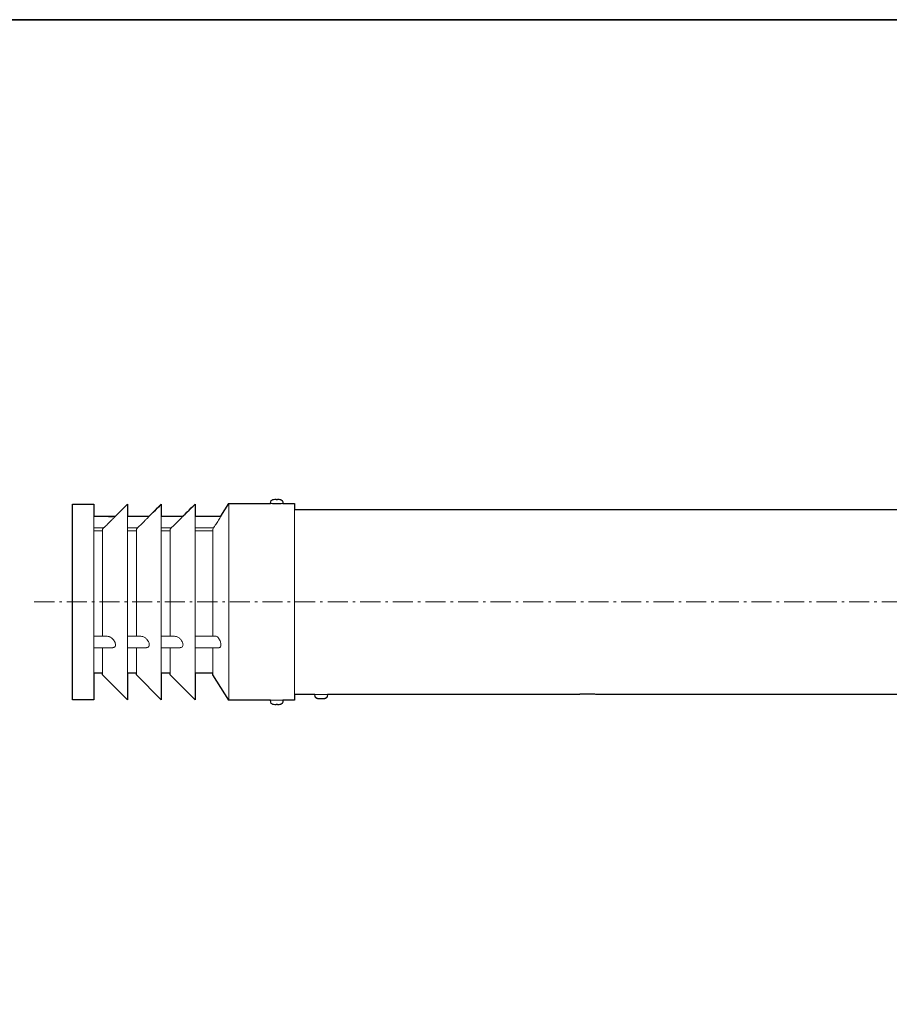
# Model space of a CAD drawing. Units: inches. Extents: x -46 to 344, y -33 to 243.
# Drawn here: x 38 to 160, y 105 to 243 of the extents above; entities that cross this region are included whole.
import ezdxf

# ---------------------------------------------------------------- set-up
doc = ezdxf.new("R2010")
doc.units = ezdxf.units.IN
doc.header["$MEASUREMENT"] = 0
doc.linetypes.add('AI-Linetype-1', pattern=[4.586111, 2.822222, -0.705556, 0.352778, -0.705556])
doc.layers.add('フォーマット', color=7, linetype='Continuous')
doc.layers.add('レイヤー 1', color=7, linetype='Continuous')

# ---------------------------------------------------------------- blocks, each defined once
blk = doc.blocks.new('block 125')
at = {"layer": 'レイヤー 1', "color": 7, "lineweight": 18}
blk.add_lwpolyline([(118.84, 148.58), (193.86, 148.58)], dxfattribs=at)
blk = doc.blocks.new('block 126')
at = {"layer": 'レイヤー 1', "color": 7, "lineweight": 18}
blk.add_lwpolyline([(80.98, 148.58), (116.36, 148.58)], dxfattribs=at)
blk = doc.blocks.new('block 127')
at = {"layer": 'レイヤー 1', "color": 7, "lineweight": 18}
blk.add_lwpolyline([(76.36, 148.58), (79.23, 148.58)], dxfattribs=at)
blk = doc.blocks.new('block 128')
at = {"layer": 'レイヤー 1', "color": 7, "lineweight": 18}
blk.add_lwpolyline([(238.87, 174.58), (76.36, 174.58)], dxfattribs=at)
blk = doc.blocks.new('block 131')
at = {"layer": 'レイヤー 1', "color": 7, "lineweight": 18}
blk.add_lwpolyline([(48.11, 175.33), (45.11, 175.33)], dxfattribs=at)
blk = doc.blocks.new('block 132')
at = {"layer": 'レイヤー 1', "color": 7, "lineweight": 18}
blk.add_lwpolyline([(45.11, 147.83), (48.11, 147.83)], dxfattribs=at)
blk = doc.blocks.new('block 133')
at = {"layer": 'レイヤー 1', "color": 7, "lineweight": 18}
blk.add_lwpolyline([(59.05, 172.03), (58.86, 171.83)], dxfattribs=at)
blk = doc.blocks.new('block 134')
at = {"layer": 'レイヤー 1', "color": 7, "lineweight": 18}
blk.add_lwpolyline([(62.36, 175.33), (60.67, 173.64)], dxfattribs=at)
blk = doc.blocks.new('block 135')
at = {"layer": 'レイヤー 1', "color": 7, "lineweight": 18}
blk.add_lwpolyline([(58.86, 151.33), (62.36, 147.83)], dxfattribs=at)
blk = doc.blocks.new('block 136')
at = {"layer": 'レイヤー 1', "color": 7, "lineweight": 18}
blk.add_lwpolyline([(59.48, 156.77), (57.61, 156.77)], dxfattribs=at)
blk = doc.blocks.new('block 137')
at = {"layer": 'レイヤー 1', "color": 7, "lineweight": 18}
blk.add_lwpolyline([(57.61, 155.15), (60.28, 155.15)], dxfattribs=at)
blk = doc.blocks.new('block 138')
at = {"layer": 'レイヤー 1', "color": 7, "lineweight": 18}
blk.add_lwpolyline([(60.67, 173.65), (57.61, 173.65)], dxfattribs=at)
blk = doc.blocks.new('block 139')
at = {"layer": 'レイヤー 1', "color": 7, "lineweight": 18}
blk.add_lwpolyline([(57.61, 172.02), (59.05, 172.02)], dxfattribs=at)
blk = doc.blocks.new('block 140')
at = {"layer": 'レイヤー 1', "color": 7, "lineweight": 18}
blk.add_lwpolyline([(49.55, 172.03), (49.36, 171.83)], dxfattribs=at)
blk = doc.blocks.new('block 141')
at = {"layer": 'レイヤー 1', "color": 7, "lineweight": 18}
blk.add_lwpolyline([(52.86, 175.33), (51.17, 173.64)], dxfattribs=at)
blk = doc.blocks.new('block 142')
at = {"layer": 'レイヤー 1', "color": 7, "lineweight": 18}
blk.add_lwpolyline([(49.36, 151.33), (52.86, 147.83)], dxfattribs=at)
blk = doc.blocks.new('block 143')
at = {"layer": 'レイヤー 1', "color": 7, "lineweight": 18}
blk.add_lwpolyline([(49.98, 156.77), (48.11, 156.77)], dxfattribs=at)
blk = doc.blocks.new('block 144')
at = {"layer": 'レイヤー 1', "color": 7, "lineweight": 18}
blk.add_lwpolyline([(48.11, 155.15), (50.78, 155.15)], dxfattribs=at)
blk = doc.blocks.new('block 145')
at = {"layer": 'レイヤー 1', "color": 7, "lineweight": 18}
blk.add_lwpolyline([(51.17, 173.65), (48.11, 173.65)], dxfattribs=at)
blk = doc.blocks.new('block 146')
at = {"layer": 'レイヤー 1', "color": 7, "lineweight": 18}
blk.add_lwpolyline([(48.11, 172.02), (49.55, 172.02)], dxfattribs=at)
blk = doc.blocks.new('block 147')
at = {"layer": 'レイヤー 1', "color": 7, "lineweight": 18}
blk.add_lwpolyline([(54.3, 172.03), (54.11, 171.83)], dxfattribs=at)
blk = doc.blocks.new('block 148')
at = {"layer": 'レイヤー 1', "color": 7, "lineweight": 18}
blk.add_lwpolyline([(57.61, 175.33), (55.92, 173.64)], dxfattribs=at)
blk = doc.blocks.new('block 149')
at = {"layer": 'レイヤー 1', "color": 7, "lineweight": 18}
blk.add_lwpolyline([(54.11, 151.33), (57.61, 147.83)], dxfattribs=at)
blk = doc.blocks.new('block 150')
at = {"layer": 'レイヤー 1', "color": 7, "lineweight": 18}
blk.add_lwpolyline([(54.73, 156.77), (52.86, 156.77)], dxfattribs=at)
blk = doc.blocks.new('block 151')
at = {"layer": 'レイヤー 1', "color": 7, "lineweight": 18}
blk.add_lwpolyline([(52.86, 155.15), (55.53, 155.15)], dxfattribs=at)
blk = doc.blocks.new('block 152')
at = {"layer": 'レイヤー 1', "color": 7, "lineweight": 18}
blk.add_lwpolyline([(55.92, 173.65), (52.86, 173.65)], dxfattribs=at)
blk = doc.blocks.new('block 153')
at = {"layer": 'レイヤー 1', "color": 7, "lineweight": 18}
blk.add_lwpolyline([(52.86, 172.02), (54.3, 172.02)], dxfattribs=at)
blk = doc.blocks.new('block 154')
at = {"layer": 'レイヤー 1', "color": 7, "lineweight": 18}
blk.add_lwpolyline([(72.98, 175.4), (67.11, 175.4)], dxfattribs=at)
blk = doc.blocks.new('block 155')
at = {"layer": 'レイヤー 1', "color": 7, "lineweight": 18}
blk.add_lwpolyline([(76.36, 175.4), (74.73, 175.4)], dxfattribs=at)
blk = doc.blocks.new('block 156')
at = {"layer": 'レイヤー 1', "color": 7, "lineweight": 18}
blk.add_lwpolyline([(74.73, 147.77), (76.36, 147.77)], dxfattribs=at)
blk = doc.blocks.new('block 157')
at = {"layer": 'レイヤー 1', "color": 7, "lineweight": 18}
blk.add_lwpolyline([(67.11, 147.77), (72.98, 147.77)], dxfattribs=at)
blk = doc.blocks.new('block 158')
at = {"layer": 'レイヤー 1', "color": 7, "lineweight": 18}
blk.add_lwpolyline([(64.98, 172.02), (64.86, 171.83)], dxfattribs=at)
blk = doc.blocks.new('block 159')
at = {"layer": 'レイヤー 1', "color": 7, "lineweight": 18}
blk.add_lwpolyline([(67.11, 175.4), (66, 173.64)], dxfattribs=at)
blk = doc.blocks.new('block 160')
at = {"layer": 'レイヤー 1', "color": 7, "lineweight": 18}
blk.add_lwpolyline([(64.86, 151.33), (67.11, 147.77)], dxfattribs=at)
blk = doc.blocks.new('block 161')
at = {"layer": 'レイヤー 1', "color": 7, "lineweight": 18}
blk.add_lwpolyline([(62.36, 155.15), (65.76, 155.15)], dxfattribs=at)
blk = doc.blocks.new('block 162')
at = {"layer": 'レイヤー 1', "color": 7, "lineweight": 18}
blk.add_lwpolyline([(65.25, 156.77), (62.36, 156.77)], dxfattribs=at)
blk = doc.blocks.new('block 163')
at = {"layer": 'レイヤー 1', "color": 7, "lineweight": 18}
blk.add_lwpolyline([(62.36, 172.02), (64.98, 172.02)], dxfattribs=at)
blk = doc.blocks.new('block 164')
at = {"layer": 'レイヤー 1', "color": 7, "lineweight": 18}
blk.add_lwpolyline([(66, 173.65), (62.36, 173.65)], dxfattribs=at)
blk = doc.blocks.new('block 170')
at = {"layer": 'レイヤー 1', "color": 7, "lineweight": 18}
blk.add_lwpolyline([(79.23, 148.58), (79.26, 148.3)], dxfattribs=at)
blk = doc.blocks.new('block 171')
at = {"layer": 'レイヤー 1', "color": 7, "lineweight": 18}
blk.add_lwpolyline([(80.96, 148.3), (80.98, 148.58)], dxfattribs=at)
blk = doc.blocks.new('block 172')
at = {"layer": 'レイヤー 1', "color": 7, "lineweight": 18}
blk.add_open_spline([(80.73, 148.02), (80.86, 148.06), (80.95, 148.17), (80.96, 148.3)], degree=3, dxfattribs=at)
blk = doc.blocks.new('block 173')
at = {"layer": 'レイヤー 1', "color": 7, "lineweight": 18}
blk.add_open_spline([(79.26, 148.3), (79.27, 148.17), (79.36, 148.06), (79.49, 148.02)], degree=3, dxfattribs=at)
blk = doc.blocks.new('block 174')
at = {"layer": 'レイヤー 1', "color": 7, "lineweight": 18}
blk.add_open_spline([(80.56, 147.98), (80.62, 147.99), (80.67, 148), (80.73, 148.02)], degree=3, dxfattribs=at)
blk = doc.blocks.new('block 175')
at = {"layer": 'レイヤー 1', "color": 7, "lineweight": 18}
blk.add_open_spline([(79.49, 148.02), (79.55, 148), (79.6, 147.99), (79.66, 147.98)], degree=3, dxfattribs=at)
blk = doc.blocks.new('block 176')
at = {"layer": 'レイヤー 1', "color": 7, "lineweight": 18}
blk.add_lwpolyline([(64.86, 171.58), (62.36, 171.58)], dxfattribs=at)
blk = doc.blocks.new('block 177')
at = {"layer": 'レイヤー 1', "color": 7, "lineweight": 18}
blk.add_lwpolyline([(58.86, 171.58), (57.61, 171.58)], dxfattribs=at)
blk = doc.blocks.new('block 178')
at = {"layer": 'レイヤー 1', "color": 7, "lineweight": 18}
blk.add_lwpolyline([(54.11, 171.58), (52.86, 171.58)], dxfattribs=at)
blk = doc.blocks.new('block 179')
at = {"layer": 'レイヤー 1', "color": 7, "lineweight": 18}
blk.add_lwpolyline([(49.36, 171.58), (48.11, 171.58)], dxfattribs=at)
blk = doc.blocks.new('block 180')
at = {"layer": 'レイヤー 1', "color": 7, "lineweight": 18}
blk.add_lwpolyline([(48.11, 151.58), (49.36, 151.58)], dxfattribs=at)
blk = doc.blocks.new('block 181')
at = {"layer": 'レイヤー 1', "color": 7, "lineweight": 18}
blk.add_lwpolyline([(52.86, 151.58), (54.11, 151.58)], dxfattribs=at)
blk = doc.blocks.new('block 182')
at = {"layer": 'レイヤー 1', "color": 7, "lineweight": 18}
blk.add_lwpolyline([(57.61, 151.58), (58.86, 151.58)], dxfattribs=at)
blk = doc.blocks.new('block 183')
at = {"layer": 'レイヤー 1', "color": 7, "lineweight": 18}
blk.add_lwpolyline([(62.36, 151.58), (64.86, 151.58)], dxfattribs=at)
blk = doc.blocks.new('block 184')
at = {"layer": 'レイヤー 1', "color": 7, "lineweight": 18}
blk.add_lwpolyline([(72.98, 147.77), (73.01, 147.49)], dxfattribs=at)
blk = doc.blocks.new('block 185')
at = {"layer": 'レイヤー 1', "color": 7, "lineweight": 18}
blk.add_lwpolyline([(74.71, 147.49), (74.73, 147.77)], dxfattribs=at)
blk = doc.blocks.new('block 186')
at = {"layer": 'レイヤー 1', "color": 7, "lineweight": 18}
blk.add_open_spline([(74.48, 147.21), (74.61, 147.24), (74.7, 147.36), (74.71, 147.49)], degree=3, dxfattribs=at)
blk = doc.blocks.new('block 187')
at = {"layer": 'レイヤー 1', "color": 7, "lineweight": 18}
blk.add_open_spline([(73.01, 147.49), (73.02, 147.36), (73.11, 147.24), (73.24, 147.21)], degree=3, dxfattribs=at)
blk = doc.blocks.new('block 188')
at = {"layer": 'レイヤー 1', "color": 7, "lineweight": 18}
blk.add_open_spline([(74.31, 147.17), (74.37, 147.18), (74.42, 147.19), (74.48, 147.21)], degree=3, dxfattribs=at)
blk = doc.blocks.new('block 189')
at = {"layer": 'レイヤー 1', "color": 7, "lineweight": 18}
blk.add_open_spline([(73.24, 147.21), (73.3, 147.19), (73.35, 147.18), (73.41, 147.17)], degree=3, dxfattribs=at)
blk = doc.blocks.new('block 190')
at = {"layer": 'レイヤー 1', "color": 7, "lineweight": 18}
blk.add_lwpolyline([(74.73, 175.4), (74.71, 175.68)], dxfattribs=at)
blk = doc.blocks.new('block 191')
at = {"layer": 'レイヤー 1', "color": 7, "lineweight": 18}
blk.add_lwpolyline([(73.01, 175.68), (72.98, 175.4)], dxfattribs=at)
blk = doc.blocks.new('block 192')
at = {"layer": 'レイヤー 1', "color": 7, "lineweight": 18}
blk.add_open_spline([(73.24, 175.96), (73.11, 175.92), (73.02, 175.81), (73.01, 175.68)], degree=3, dxfattribs=at)
blk = doc.blocks.new('block 193')
at = {"layer": 'レイヤー 1', "color": 7, "lineweight": 18}
blk.add_open_spline([(74.71, 175.68), (74.7, 175.81), (74.61, 175.92), (74.48, 175.96)], degree=3, dxfattribs=at)
blk = doc.blocks.new('block 194')
at = {"layer": 'レイヤー 1', "color": 7, "lineweight": 18}
blk.add_open_spline([(73.41, 176), (73.35, 175.99), (73.3, 175.98), (73.24, 175.96)], degree=3, dxfattribs=at)
blk = doc.blocks.new('block 195')
at = {"layer": 'レイヤー 1', "color": 7, "lineweight": 18}
blk.add_open_spline([(74.48, 175.96), (74.42, 175.98), (74.37, 175.99), (74.31, 176)], degree=3, dxfattribs=at)
blk = doc.blocks.new('block 196')
at = {"layer": 'レイヤー 1', "color": 7, "lineweight": 18}
blk.add_open_spline([(116.36, 148.58), (116.37, 148.58), (116.39, 148.59), (116.43, 148.59), (116.47, 148.59), (116.54, 148.6), (116.63, 148.61), (116.72, 148.61), (116.83, 148.62), (116.94, 148.63), (117.06, 148.63), (117.2, 148.64), (117.33, 148.64), (117.47, 148.64), (117.61, 148.64), (117.75, 148.64), (117.89, 148.64), (118.03, 148.64), (118.15, 148.63), (118.28, 148.63), (118.4, 148.62), (118.49, 148.61), (118.59, 148.61), (118.67, 148.6), (118.74, 148.59), (118.8, 148.59), (118.85, 148.58), (118.85, 148.58), (118.85, 148.58), (118.85, 148.58), (118.84, 148.58)], degree=3, knots=[0, 0, 0, 0, 1, 1, 1, 2, 2, 2, 3, 3, 3, 4, 4, 4, 5, 5, 5, 6, 6, 6, 7, 7, 7, 8, 8, 8, 9, 9, 9, 10, 10, 10, 10], dxfattribs=at)
blk = doc.blocks.new('block 208')
at = {"layer": 'レイヤー 1', "color": 7, "lineweight": 18}
blk.add_lwpolyline([(45.11, 175.33), (45.11, 147.83)], dxfattribs=at)
blk = doc.blocks.new('block 209')
at = {"layer": 'レイヤー 1', "color": 7, "lineweight": 18}
blk.add_lwpolyline([(48.11, 175.33), (48.11, 147.83)], dxfattribs=at)
blk = doc.blocks.new('block 210')
at = {"layer": 'レイヤー 1', "color": 7, "lineweight": 18}
blk.add_open_spline([(60.67, 173.64), (60.67, 173.64), (60.67, 173.64), (60.67, 173.65), (60.68, 173.65), (60.66, 173.63), (60.64, 173.61), (60.62, 173.59), (60.6, 173.57), (60.57, 173.54), (60.53, 173.49), (60.48, 173.44), (60.42, 173.38), (60.34, 173.29), (60.25, 173.2), (60.16, 173.11), (60.04, 172.99), (59.92, 172.86), (59.79, 172.74), (59.67, 172.61), (59.54, 172.49), (59.43, 172.38), (59.35, 172.31), (59.28, 172.24), (59.22, 172.19), (59.18, 172.14), (59.14, 172.11), (59.11, 172.08), (59.08, 172.05), (59.06, 172.03), (59.05, 172.03)], degree=3, knots=[0, 0, 0, 0, 1, 1, 1, 2, 2, 2, 3, 3, 3, 4, 4, 4, 5, 5, 5, 6, 6, 6, 7, 7, 7, 8, 8, 8, 9, 9, 9, 10, 10, 10, 10], dxfattribs=at)
blk = doc.blocks.new('block 211')
at = {"layer": 'レイヤー 1', "color": 7, "lineweight": 18}
blk.add_lwpolyline([(58.86, 171.83), (58.86, 156.77)], dxfattribs=at)
blk = doc.blocks.new('block 212')
at = {"layer": 'レイヤー 1', "color": 7, "lineweight": 18}
blk.add_lwpolyline([(58.86, 155.15), (58.86, 151.33)], dxfattribs=at)
blk = doc.blocks.new('block 213')
at = {"layer": 'レイヤー 1', "color": 7, "lineweight": 18}
blk.add_open_spline([(60.58, 155.27), (60.53, 155.22), (60.48, 155.18), (60.42, 155.16), (60.38, 155.15), (60.33, 155.16), (60.28, 155.16)], degree=3, knots=[0, 0, 0, 0, 1, 1, 1, 2, 2, 2, 2], dxfattribs=at)
blk = doc.blocks.new('block 214')
at = {"layer": 'レイヤー 1', "color": 7, "lineweight": 18}
blk.add_open_spline([(59.48, 156.76), (59.57, 156.75), (59.67, 156.75), (59.77, 156.71), (59.88, 156.68), (60, 156.61), (60.12, 156.52), (60.22, 156.44), (60.31, 156.35), (60.39, 156.25), (60.45, 156.17), (60.51, 156.09), (60.55, 156), (60.59, 155.93), (60.62, 155.85), (60.64, 155.77), (60.66, 155.7), (60.67, 155.62), (60.67, 155.55), (60.67, 155.49), (60.66, 155.44), (60.65, 155.39), (60.63, 155.34), (60.61, 155.3), (60.58, 155.27)], degree=3, knots=[0, 0, 0, 0, 1, 1, 1, 2, 2, 2, 3, 3, 3, 4, 4, 4, 5, 5, 5, 6, 6, 6, 7, 7, 7, 8, 8, 8, 8], dxfattribs=at)
blk = doc.blocks.new('block 215')
at = {"layer": 'レイヤー 1', "color": 7, "lineweight": 18}
blk.add_lwpolyline([(62.36, 175.33), (62.36, 147.83)], dxfattribs=at)
blk = doc.blocks.new('block 216')
at = {"layer": 'レイヤー 1', "color": 7, "lineweight": 18}
blk.add_open_spline([(51.17, 173.64), (51.17, 173.64), (51.17, 173.64), (51.17, 173.65), (51.18, 173.65), (51.16, 173.63), (51.14, 173.61), (51.12, 173.59), (51.1, 173.57), (51.07, 173.54), (51.03, 173.49), (50.98, 173.44), (50.92, 173.38), (50.84, 173.29), (50.75, 173.2), (50.66, 173.11), (50.54, 172.99), (50.42, 172.86), (50.29, 172.74), (50.17, 172.61), (50.04, 172.49), (49.93, 172.38), (49.85, 172.31), (49.78, 172.24), (49.72, 172.19), (49.68, 172.14), (49.64, 172.11), (49.61, 172.08), (49.58, 172.05), (49.56, 172.03), (49.55, 172.03)], degree=3, knots=[0, 0, 0, 0, 1, 1, 1, 2, 2, 2, 3, 3, 3, 4, 4, 4, 5, 5, 5, 6, 6, 6, 7, 7, 7, 8, 8, 8, 9, 9, 9, 10, 10, 10, 10], dxfattribs=at)
blk = doc.blocks.new('block 217')
at = {"layer": 'レイヤー 1', "color": 7, "lineweight": 18}
blk.add_lwpolyline([(49.36, 171.83), (49.36, 156.77)], dxfattribs=at)
blk = doc.blocks.new('block 218')
at = {"layer": 'レイヤー 1', "color": 7, "lineweight": 18}
blk.add_lwpolyline([(49.36, 155.15), (49.36, 151.33)], dxfattribs=at)
blk = doc.blocks.new('block 219')
at = {"layer": 'レイヤー 1', "color": 7, "lineweight": 18}
blk.add_lwpolyline([(52.86, 175.33), (52.86, 147.83)], dxfattribs=at)
blk = doc.blocks.new('block 220')
at = {"layer": 'レイヤー 1', "color": 7, "lineweight": 18}
blk.add_open_spline([(51.08, 155.27), (51.03, 155.22), (50.98, 155.18), (50.92, 155.16), (50.88, 155.15), (50.83, 155.16), (50.78, 155.16)], degree=3, knots=[0, 0, 0, 0, 1, 1, 1, 2, 2, 2, 2], dxfattribs=at)
blk = doc.blocks.new('block 221')
at = {"layer": 'レイヤー 1', "color": 7, "lineweight": 18}
blk.add_open_spline([(49.98, 156.76), (50.07, 156.75), (50.17, 156.75), (50.27, 156.71), (50.38, 156.68), (50.5, 156.61), (50.62, 156.52), (50.72, 156.44), (50.81, 156.35), (50.89, 156.25), (50.95, 156.17), (51.01, 156.09), (51.05, 156), (51.09, 155.93), (51.12, 155.85), (51.14, 155.77), (51.16, 155.7), (51.17, 155.62), (51.17, 155.55), (51.17, 155.49), (51.16, 155.44), (51.15, 155.39), (51.13, 155.34), (51.11, 155.3), (51.08, 155.27)], degree=3, knots=[0, 0, 0, 0, 1, 1, 1, 2, 2, 2, 3, 3, 3, 4, 4, 4, 5, 5, 5, 6, 6, 6, 7, 7, 7, 8, 8, 8, 8], dxfattribs=at)
blk = doc.blocks.new('block 222')
at = {"layer": 'レイヤー 1', "color": 7, "lineweight": 18}
blk.add_open_spline([(55.92, 173.64), (55.92, 173.64), (55.92, 173.64), (55.92, 173.65), (55.93, 173.65), (55.91, 173.63), (55.89, 173.61), (55.87, 173.59), (55.85, 173.57), (55.82, 173.54), (55.78, 173.49), (55.73, 173.44), (55.67, 173.38), (55.59, 173.29), (55.5, 173.2), (55.41, 173.11), (55.29, 172.99), (55.17, 172.86), (55.04, 172.74), (54.92, 172.61), (54.79, 172.49), (54.68, 172.38), (54.6, 172.31), (54.53, 172.24), (54.47, 172.19), (54.43, 172.14), (54.39, 172.11), (54.36, 172.08), (54.33, 172.05), (54.31, 172.03), (54.3, 172.03)], degree=3, knots=[0, 0, 0, 0, 1, 1, 1, 2, 2, 2, 3, 3, 3, 4, 4, 4, 5, 5, 5, 6, 6, 6, 7, 7, 7, 8, 8, 8, 9, 9, 9, 10, 10, 10, 10], dxfattribs=at)
blk = doc.blocks.new('block 223')
at = {"layer": 'レイヤー 1', "color": 7, "lineweight": 18}
blk.add_lwpolyline([(54.11, 171.83), (54.11, 156.77)], dxfattribs=at)
blk = doc.blocks.new('block 224')
at = {"layer": 'レイヤー 1', "color": 7, "lineweight": 18}
blk.add_lwpolyline([(54.11, 155.15), (54.11, 151.33)], dxfattribs=at)
blk = doc.blocks.new('block 225')
at = {"layer": 'レイヤー 1', "color": 7, "lineweight": 18}
blk.add_open_spline([(55.83, 155.27), (55.78, 155.22), (55.73, 155.18), (55.67, 155.16), (55.63, 155.15), (55.58, 155.16), (55.53, 155.16)], degree=3, knots=[0, 0, 0, 0, 1, 1, 1, 2, 2, 2, 2], dxfattribs=at)
blk = doc.blocks.new('block 226')
at = {"layer": 'レイヤー 1', "color": 7, "lineweight": 18}
blk.add_open_spline([(54.73, 156.76), (54.82, 156.75), (54.92, 156.75), (55.02, 156.71), (55.13, 156.68), (55.25, 156.61), (55.37, 156.52), (55.47, 156.44), (55.56, 156.35), (55.64, 156.25), (55.7, 156.17), (55.76, 156.09), (55.8, 156), (55.84, 155.93), (55.87, 155.85), (55.89, 155.77), (55.91, 155.7), (55.92, 155.62), (55.92, 155.55), (55.92, 155.49), (55.91, 155.44), (55.9, 155.39), (55.88, 155.34), (55.86, 155.3), (55.83, 155.27)], degree=3, knots=[0, 0, 0, 0, 1, 1, 1, 2, 2, 2, 3, 3, 3, 4, 4, 4, 5, 5, 5, 6, 6, 6, 7, 7, 7, 8, 8, 8, 8], dxfattribs=at)
blk = doc.blocks.new('block 227')
at = {"layer": 'レイヤー 1', "color": 7, "lineweight": 18}
blk.add_lwpolyline([(57.61, 175.33), (57.61, 147.83)], dxfattribs=at)
blk = doc.blocks.new('block 228')
at = {"layer": 'レイヤー 1', "color": 7, "lineweight": 18}
blk.add_lwpolyline([(76.36, 175.4), (76.36, 147.77)], dxfattribs=at)
blk = doc.blocks.new('block 229')
at = {"layer": 'レイヤー 1', "color": 7, "lineweight": 18}
blk.add_lwpolyline([(67.11, 175.4), (67.11, 147.77)], dxfattribs=at)
blk = doc.blocks.new('block 230')
at = {"layer": 'レイヤー 1', "color": 7, "lineweight": 18}
blk.add_open_spline([(73.24, 175.4), (73.24, 175.4), (73.24, 175.4), (73.24, 175.4), (73.24, 175.4), (73.27, 175.39), (73.3, 175.39), (73.33, 175.39), (73.37, 175.39), (73.42, 175.39), (73.47, 175.39), (73.53, 175.39), (73.59, 175.38), (73.66, 175.38), (73.72, 175.38), (73.79, 175.38), (73.86, 175.38), (73.93, 175.38), (74, 175.38), (74.07, 175.38), (74.14, 175.38), (74.2, 175.39), (74.26, 175.39), (74.31, 175.39), (74.35, 175.39), (74.4, 175.39), (74.43, 175.39), (74.45, 175.39), (74.47, 175.4), (74.48, 175.4), (74.48, 175.4)], degree=3, knots=[0, 0, 0, 0, 1, 1, 1, 2, 2, 2, 3, 3, 3, 4, 4, 4, 5, 5, 5, 6, 6, 6, 7, 7, 7, 8, 8, 8, 9, 9, 9, 10, 10, 10, 10], dxfattribs=at)
blk = doc.blocks.new('block 231')
at = {"layer": 'レイヤー 1', "color": 7, "lineweight": 18}
blk.add_lwpolyline([(64.86, 171.83), (64.86, 156.77)], dxfattribs=at)
blk = doc.blocks.new('block 232')
at = {"layer": 'レイヤー 1', "color": 7, "lineweight": 18}
blk.add_lwpolyline([(64.86, 155.15), (64.86, 151.33)], dxfattribs=at)
blk = doc.blocks.new('block 233')
at = {"layer": 'レイヤー 1', "color": 7, "lineweight": 18}
blk.add_open_spline([(64.98, 172.02), (64.98, 172.03), (64.99, 172.03), (65, 172.05), (65.01, 172.06), (65.03, 172.09), (65.05, 172.13), (65.08, 172.17), (65.11, 172.22), (65.15, 172.27), (65.19, 172.33), (65.23, 172.4), (65.28, 172.48), (65.34, 172.56), (65.4, 172.66), (65.46, 172.75), (65.53, 172.86), (65.59, 172.96), (65.66, 173.07), (65.72, 173.17), (65.78, 173.27), (65.83, 173.36), (65.87, 173.42), (65.91, 173.48), (65.94, 173.53), (65.96, 173.58), (65.99, 173.62), (66, 173.63), (66, 173.64), (66, 173.64), (66, 173.64)], degree=3, knots=[0, 0, 0, 0, 1, 1, 1, 2, 2, 2, 3, 3, 3, 4, 4, 4, 5, 5, 5, 6, 6, 6, 7, 7, 7, 8, 8, 8, 9, 9, 9, 10, 10, 10, 10], dxfattribs=at)
blk = doc.blocks.new('block 234')
at = {"layer": 'レイヤー 1', "color": 7, "lineweight": 18}
blk.add_open_spline([(65.76, 155.16), (65.79, 155.16), (65.83, 155.16), (65.86, 155.17), (65.9, 155.19), (65.93, 155.23), (65.95, 155.27), (65.97, 155.32), (65.99, 155.39), (66, 155.46), (66.01, 155.52), (66.01, 155.6), (66, 155.67), (65.99, 155.75), (65.98, 155.82), (65.96, 155.9), (65.94, 155.98), (65.91, 156.06), (65.88, 156.13), (65.84, 156.22), (65.8, 156.29), (65.76, 156.36), (65.71, 156.44), (65.66, 156.51), (65.61, 156.57), (65.55, 156.64), (65.48, 156.69), (65.42, 156.72), (65.36, 156.75), (65.31, 156.76), (65.25, 156.76)], degree=3, knots=[0, 0, 0, 0, 1, 1, 1, 2, 2, 2, 3, 3, 3, 4, 4, 4, 5, 5, 5, 6, 6, 6, 7, 7, 7, 8, 8, 8, 9, 9, 9, 10, 10, 10, 10], dxfattribs=at)
blk = doc.blocks.new('block 249')
at = {"layer": 'レイヤー 1', "color": 7, "lineweight": 18}
blk.add_lwpolyline([(80.98, 148.58), (79.23, 148.58)], dxfattribs=at)
blk = doc.blocks.new('block 250')
at = {"layer": 'レイヤー 1', "color": 7, "lineweight": 18}
blk.add_lwpolyline([(80.56, 147.98), (80.56, 147.98)], dxfattribs=at)
blk = doc.blocks.new('block 251')
at = {"layer": 'レイヤー 1', "color": 7, "lineweight": 18}
blk.add_open_spline([(80.2, 147.94), (80.32, 147.94), (80.44, 147.96), (80.56, 147.98)], degree=3, dxfattribs=at)
blk = doc.blocks.new('block 252')
at = {"layer": 'レイヤー 1', "color": 7, "lineweight": 18}
blk.add_lwpolyline([(80.2, 147.98), (80.2, 147.94)], dxfattribs=at)
blk = doc.blocks.new('block 253')
at = {"layer": 'レイヤー 1', "color": 7, "lineweight": 18}
blk.add_open_spline([(80.02, 147.98), (80.08, 147.98), (80.14, 147.98), (80.2, 147.98)], degree=3, dxfattribs=at)
blk = doc.blocks.new('block 254')
at = {"layer": 'レイヤー 1', "color": 7, "lineweight": 18}
blk.add_lwpolyline([(80.02, 147.94), (80.02, 147.98)], dxfattribs=at)
blk = doc.blocks.new('block 255')
at = {"layer": 'レイヤー 1', "color": 7, "lineweight": 18}
blk.add_open_spline([(79.66, 147.98), (79.78, 147.96), (79.9, 147.94), (80.02, 147.94)], degree=3, dxfattribs=at)
blk = doc.blocks.new('block 256')
at = {"layer": 'レイヤー 1', "color": 7, "lineweight": 18}
blk.add_lwpolyline([(79.66, 147.98), (79.66, 147.98)], dxfattribs=at)
blk = doc.blocks.new('block 257')
at = {"layer": 'レイヤー 1', "color": 7, "lineweight": 18}
blk.add_lwpolyline([(74.73, 147.77), (72.98, 147.77)], dxfattribs=at)
blk = doc.blocks.new('block 258')
at = {"layer": 'レイヤー 1', "color": 7, "lineweight": 18}
blk.add_lwpolyline([(73.77, 147.12), (73.77, 147.17)], dxfattribs=at)
blk = doc.blocks.new('block 259')
at = {"layer": 'レイヤー 1', "color": 7, "lineweight": 18}
blk.add_open_spline([(73.41, 147.17), (73.53, 147.14), (73.65, 147.13), (73.77, 147.12)], degree=3, dxfattribs=at)
blk = doc.blocks.new('block 260')
at = {"layer": 'レイヤー 1', "color": 7, "lineweight": 18}
blk.add_lwpolyline([(73.41, 147.17), (73.41, 147.17)], dxfattribs=at)
blk = doc.blocks.new('block 261')
at = {"layer": 'レイヤー 1', "color": 7, "lineweight": 18}
blk.add_lwpolyline([(74.31, 147.17), (74.31, 147.17)], dxfattribs=at)
blk = doc.blocks.new('block 262')
at = {"layer": 'レイヤー 1', "color": 7, "lineweight": 18}
blk.add_open_spline([(73.95, 147.12), (74.07, 147.13), (74.19, 147.14), (74.31, 147.17)], degree=3, dxfattribs=at)
blk = doc.blocks.new('block 263')
at = {"layer": 'レイヤー 1', "color": 7, "lineweight": 18}
blk.add_lwpolyline([(73.95, 147.17), (73.95, 147.12)], dxfattribs=at)
blk = doc.blocks.new('block 264')
at = {"layer": 'レイヤー 1', "color": 7, "lineweight": 18}
blk.add_open_spline([(73.77, 147.17), (73.83, 147.17), (73.89, 147.17), (73.95, 147.17)], degree=3, dxfattribs=at)
blk = doc.blocks.new('block 265')
at = {"layer": 'レイヤー 1', "color": 7, "lineweight": 18}
blk.add_lwpolyline([(72.98, 175.4), (74.73, 175.4)], dxfattribs=at)
blk = doc.blocks.new('block 266')
at = {"layer": 'レイヤー 1', "color": 7, "lineweight": 18}
blk.add_lwpolyline([(73.41, 176), (73.41, 176)], dxfattribs=at)
blk = doc.blocks.new('block 267')
at = {"layer": 'レイヤー 1', "color": 7, "lineweight": 18}
blk.add_open_spline([(73.77, 176.04), (73.65, 176.04), (73.53, 176.02), (73.41, 176)], degree=3, dxfattribs=at)
blk = doc.blocks.new('block 268')
at = {"layer": 'レイヤー 1', "color": 7, "lineweight": 18}
blk.add_lwpolyline([(73.77, 176), (73.77, 176.04)], dxfattribs=at)
blk = doc.blocks.new('block 269')
at = {"layer": 'レイヤー 1', "color": 7, "lineweight": 18}
blk.add_open_spline([(73.95, 176), (73.89, 176), (73.83, 176), (73.77, 176)], degree=3, dxfattribs=at)
blk = doc.blocks.new('block 270')
at = {"layer": 'レイヤー 1', "color": 7, "lineweight": 18}
blk.add_lwpolyline([(73.95, 176.04), (73.95, 176)], dxfattribs=at)
blk = doc.blocks.new('block 271')
at = {"layer": 'レイヤー 1', "color": 7, "lineweight": 18}
blk.add_open_spline([(74.31, 176), (74.19, 176.02), (74.07, 176.04), (73.95, 176.04)], degree=3, dxfattribs=at)
blk = doc.blocks.new('block 272')
at = {"layer": 'レイヤー 1', "color": 7, "lineweight": 18}
blk.add_lwpolyline([(74.31, 176), (74.31, 176)], dxfattribs=at)
blk = doc.blocks.new('block 278')
at = {"layer": 'レイヤー 1', "color": 7, "lineweight": 25}
for points, knots in [([(271.73, 174.58), (271.73, 174.58), (271.36, 174.54), (271.36, 174.54), (271.36, 174.54), (271.36, 199.08), (271.36, 199.08), (271.36, 199.08), (268.86, 199.08), (268.86, 199.08), (268.86, 199.08), (268.86, 174.54), (268.86, 174.54), (268.86, 174.54), (268.51, 174.58), (268.51, 174.58), (268.51, 174.58), (251.36, 174.58), (251.36, 174.58), (251.34, 174.58), (251.32, 174.57), (251.24, 174.56), (251.2, 174.55), (251.13, 174.53), (251.05, 174.51), (250.98, 174.5), (250.89, 174.48), (250.79, 174.46), (250.69, 174.44), (250.57, 174.42), (250.45, 174.4), (250.33, 174.37), (250.2, 174.35), (250.06, 174.33), (249.78, 174.29), (249.47, 174.26), (249.15, 174.24), (248.85, 174.22), (248.54, 174.21), (248.23, 174.2), (248.23, 174.2), (241.98, 174.2), (241.98, 174.2), (241.95, 174.2), (241.91, 174.2), (241.88, 174.2), (241.7, 174.2), (241.52, 174.21), (241.35, 174.22), (241.17, 174.23), (241.01, 174.24), (240.85, 174.25), (240.68, 174.27), (240.52, 174.29), (240.36, 174.31), (240.22, 174.32), (240.07, 174.35), (239.94, 174.37), (239.81, 174.39), (239.69, 174.41), (239.58, 174.43), (239.47, 174.45), (239.37, 174.47), (239.28, 174.49), (239.2, 174.51), (239.12, 174.52), (239.06, 174.54), (239, 174.55), (238.96, 174.56), (238.92, 174.57), (238.88, 174.58), (238.86, 174.58), (238.86, 174.58), (238.86, 174.58), (238.86, 174.58), (238.87, 174.58), (238.87, 174.58), (238.87, 174.58), (238.87, 174.58), (238.87, 174.58), (76.36, 174.58), (76.36, 174.58), (76.36, 174.58), (76.36, 175.4), (76.36, 175.4), (76.36, 175.4), (74.73, 175.4), (74.73, 175.4), (74.73, 175.4), (74.71, 175.68), (74.71, 175.68), (74.7, 175.81), (74.61, 175.92), (74.48, 175.96), (74.42, 175.98), (74.37, 175.99), (74.31, 176), (74.31, 176), (74.31, 176), (74.31, 176), (74.19, 176.02), (74.07, 176.04), (73.95, 176.04), (73.95, 176.04), (73.95, 176), (73.95, 176), (73.89, 176), (73.83, 176), (73.77, 176), (73.77, 176), (73.77, 176.04), (73.77, 176.04), (73.65, 176.04), (73.53, 176.02), (73.41, 176), (73.41, 176), (73.41, 176), (73.41, 176), (73.35, 175.99), (73.3, 175.98), (73.24, 175.96), (73.11, 175.92), (73.02, 175.81), (73.01, 175.68), (73.01, 175.68), (72.98, 175.4), (72.98, 175.4), (72.98, 175.4), (67.11, 175.4), (67.11, 175.4), (67.11, 175.4), (66, 173.65), (66, 173.65), (66, 173.65), (62.36, 173.65), (62.36, 173.65), (62.36, 173.65), (62.36, 175.33), (62.36, 175.33), (62.36, 175.33), (60.71, 173.68), (60.67, 173.65), (60.67, 173.65), (60.67, 173.65), (60.67, 173.65), (60.67, 173.65), (57.61, 173.65), (57.61, 173.65), (57.61, 173.65), (57.61, 175.33), (57.61, 175.33), (57.61, 175.33), (55.96, 173.68), (55.92, 173.65), (55.92, 173.65), (55.92, 173.65), (55.92, 173.65), (55.92, 173.65), (52.86, 173.65), (52.86, 173.65), (52.86, 173.65), (52.86, 175.33), (52.86, 175.33), (52.86, 175.33), (51.17, 173.65), (51.17, 173.64), (51.17, 173.64), (51.16, 173.63), (51.14, 173.61), (51.12, 173.59), (48.11, 173.65), (48.11, 173.65), (48.11, 173.65), (48.11, 175.33), (48.11, 175.33), (48.11, 175.33), (45.11, 175.33), (45.11, 175.33), (45.11, 175.33), (45.11, 147.83), (45.11, 147.83), (45.11, 147.83), (48.11, 147.83), (48.11, 147.83), (48.11, 147.83), (48.11, 151.58), (48.11, 151.58), (48.11, 151.58), (49.36, 151.58), (49.36, 151.58), (49.36, 151.58), (49.36, 151.33), (49.36, 151.33), (49.36, 151.33), (52.86, 147.83), (52.86, 147.83), (52.86, 147.83), (52.86, 151.58), (52.86, 151.58), (52.86, 151.58), (54.11, 151.58), (54.11, 151.58), (54.11, 151.58), (54.11, 151.33), (54.11, 151.33), (54.11, 151.33), (57.61, 147.83), (57.61, 147.83), (57.61, 147.83), (57.61, 151.58), (57.61, 151.58), (57.61, 151.58), (58.86, 151.58), (58.86, 151.58), (58.86, 151.58), (58.86, 151.33), (58.86, 151.33), (58.86, 151.33), (62.36, 147.83), (62.36, 147.83), (62.36, 147.83), (62.36, 151.58), (62.36, 151.58), (62.36, 151.58), (64.86, 151.58), (64.86, 151.58), (64.86, 151.58), (64.86, 151.33), (64.86, 151.33), (64.86, 151.33), (67.11, 147.77), (67.11, 147.77), (67.11, 147.77), (72.98, 147.77), (72.98, 147.77), (72.98, 147.77), (73.01, 147.49), (73.01, 147.49), (73.02, 147.36), (73.11, 147.24), (73.24, 147.21), (73.3, 147.19), (73.35, 147.18), (73.41, 147.17), (73.41, 147.17), (73.41, 147.17), (73.41, 147.17), (73.53, 147.14), (73.65, 147.13), (73.77, 147.12), (73.77, 147.12), (73.77, 147.17), (73.77, 147.17), (73.83, 147.17), (73.89, 147.17), (73.95, 147.17), (73.95, 147.17), (73.95, 147.12), (73.95, 147.12), (74.07, 147.13), (74.19, 147.14), (74.31, 147.17), (74.31, 147.17), (74.31, 147.17), (74.31, 147.17), (74.37, 147.18), (74.42, 147.19), (74.48, 147.21), (74.61, 147.24), (74.7, 147.36), (74.71, 147.49), (74.71, 147.49), (74.73, 147.77), (74.73, 147.77), (74.73, 147.77), (76.36, 147.77), (76.36, 147.77), (76.36, 147.77), (76.36, 148.58), (76.36, 148.58), (76.36, 148.58), (79.23, 148.58), (79.23, 148.58), (79.23, 148.58), (79.26, 148.3), (79.26, 148.3), (79.27, 148.17), (79.36, 148.06), (79.49, 148.02), (79.55, 148), (79.6, 147.99), (79.66, 147.98), (79.66, 147.98), (79.66, 147.98), (79.66, 147.98), (79.78, 147.96), (79.9, 147.94), (80.02, 147.94), (80.02, 147.94), (80.02, 147.98), (80.02, 147.98), (80.08, 147.98), (80.14, 147.98), (80.2, 147.98), (80.2, 147.98), (80.2, 147.94), (80.2, 147.94), (80.32, 147.94), (80.44, 147.96), (80.56, 147.98), (80.56, 147.98), (80.56, 147.98), (80.56, 147.98), (80.62, 147.99), (80.67, 148), (80.73, 148.02), (80.86, 148.06), (80.95, 148.17), (80.96, 148.3), (80.96, 148.3), (80.98, 148.58), (80.98, 148.58), (80.98, 148.58), (116.36, 148.58), (116.36, 148.58), (116.37, 148.58), (116.39, 148.59), (116.43, 148.59), (116.47, 148.59), (116.54, 148.6), (116.63, 148.61), (116.72, 148.61), (116.83, 148.62), (116.94, 148.63), (117.06, 148.63), (117.2, 148.64), (117.33, 148.64), (117.47, 148.64), (117.61, 148.64), (117.75, 148.64), (117.89, 148.64), (118.03, 148.64), (118.15, 148.63), (118.28, 148.63), (118.4, 148.62), (118.49, 148.61), (118.59, 148.61), (118.67, 148.6), (118.74, 148.59), (118.79, 148.59), (118.83, 148.59), (118.84, 148.58), (118.84, 148.58), (118.84, 148.58), (118.84, 148.58), (118.84, 148.58), (193.86, 148.58), (193.86, 148.58), (193.87, 148.58), (193.89, 148.59), (193.93, 148.59), (193.97, 148.59), (194.04, 148.6), (194.13, 148.61), (194.22, 148.61), (194.33, 148.62), (194.44, 148.63), (194.56, 148.63), (194.7, 148.64), (194.83, 148.64), (194.97, 148.64), (195.11, 148.64), (195.25, 148.64), (195.39, 148.64), (195.53, 148.64), (195.65, 148.63), (195.78, 148.63), (195.9, 148.62), (195.99, 148.61), (196.09, 148.61), (196.17, 148.6), (196.24, 148.59), (196.29, 148.59), (196.33, 148.59), (196.34, 148.58), (196.34, 148.58), (196.34, 148.58), (196.34, 148.58), (196.34, 148.58), (205.11, 148.58), (205.11, 148.58), (205.14, 148.59), (205.16, 148.59), (205.25, 148.61), (205.33, 148.62), (205.47, 148.65), (205.64, 148.68), (205.82, 148.7), (206.03, 148.73), (206.26, 148.76), (206.5, 148.78), (206.77, 148.8), (207.04, 148.81), (207.32, 148.83), (207.6, 148.83), (207.88, 148.82), (208.15, 148.82), (208.42, 148.8), (208.67, 148.78), (208.92, 148.76), (209.15, 148.73), (209.35, 148.71), (209.55, 148.68), (209.72, 148.65), (209.85, 148.63), (209.96, 148.61), (210.05, 148.6), (210.08, 148.59), (210.08, 148.59), (210.08, 148.58), (210.08, 148.58), (210.08, 148.58), (220.11, 148.58), (220.11, 148.58), (220.11, 148.58), (220.11, 148.46), (220.11, 148.46), (220.11, 148.46), (227.61, 148.46), (227.61, 148.46), (227.61, 148.46), (227.61, 148.58), (227.61, 148.58), (227.61, 148.58), (238.87, 148.58), (238.87, 148.58), (238.87, 148.58), (238.87, 148.58), (238.87, 148.58), (238.87, 148.59), (238.87, 148.59), (238.89, 148.59), (238.91, 148.59), (238.95, 148.6), (239.01, 148.62), (239.06, 148.63), (239.12, 148.64), (239.2, 148.66), (239.29, 148.68), (239.38, 148.7), (239.49, 148.72), (239.59, 148.74), (239.71, 148.76), (239.83, 148.78), (239.96, 148.8), (240.1, 148.82), (240.24, 148.84), (240.38, 148.86), (240.53, 148.88), (240.68, 148.9), (240.84, 148.91), (241, 148.93), (241.17, 148.94), (241.33, 148.95), (241.5, 148.96), (241.66, 148.96), (241.77, 148.96), (241.88, 148.96), (241.98, 148.96), (241.98, 148.96), (248.23, 148.96), (248.23, 148.96), (248.48, 148.96), (248.72, 148.96), (248.96, 148.94), (249.13, 148.93), (249.3, 148.92), (249.47, 148.9), (249.63, 148.89), (249.78, 148.87), (249.93, 148.85), (250.08, 148.83), (250.22, 148.81), (250.35, 148.79), (250.48, 148.77), (250.59, 148.75), (250.7, 148.73), (250.81, 148.71), (250.9, 148.69), (250.99, 148.67), (251.07, 148.65), (251.13, 148.64), (251.19, 148.62), (251.25, 148.61), (251.29, 148.6), (251.32, 148.59), (251.34, 148.59), (251.35, 148.59), (251.36, 148.58), (251.36, 148.58), (268.51, 148.58), (268.51, 148.58), (268.51, 148.58), (268.86, 148.62), (268.86, 148.62), (268.86, 148.62), (268.86, 124.08), (268.86, 124.08), (268.86, 124.08), (271.36, 124.08), (271.36, 124.08), (271.36, 124.08), (271.36, 148.62), (271.36, 148.62), (271.36, 148.62), (271.73, 148.58), (271.73, 148.58), (271.73, 148.58), (282.61, 148.58), (282.61, 148.58), (282.61, 148.58), (282.61, 174.58), (282.61, 174.58), (282.61, 174.58), (271.73, 174.58), (271.73, 174.58)], [0, 0, 0, 0, 1, 1, 1, 2, 2, 2, 3, 3, 3, 4, 4, 4, 5, 5, 5, 6, 6, 6, 7, 7, 7, 8, 8, 8, 9, 9, 9, 10, 10, 10, 11, 11, 11, 12, 12, 12, 13, 13, 13, 14, 14, 14, 15, 15, 15, 16, 16, 16, 17, 17, 17, 18, 18, 18, 19, 19, 19, 20, 20, 20, 21, 21, 21, 22, 22, 22, 23, 23, 23, 24, 24, 24, 25, 25, 25, 26, 26, 26, 27, 27, 27, 28, 28, 28, 29, 29, 29, 30, 30, 30, 31, 31, 31, 32, 32, 32, 33, 33, 33, 34, 34, 34, 35, 35, 35, 36, 36, 36, 37, 37, 37, 38, 38, 38, 39, 39, 39, 40, 40, 40, 41, 41, 41, 42, 42, 42, 43, 43, 43, 44, 44, 44, 45, 45, 45, 46, 46, 46, 47, 47, 47, 48, 48, 48, 49, 49, 49, 50, 50, 50, 51, 51, 51, 52, 52, 52, 53, 53, 53, 54, 54, 54, 55, 55, 55, 56, 56, 56, 57, 57, 57, 58, 58, 58, 59, 59, 59, 60, 60, 60, 61, 61, 61, 62, 62, 62, 63, 63, 63, 64, 64, 64, 65, 65, 65, 66, 66, 66, 67, 67, 67, 68, 68, 68, 69, 69, 69, 70, 70, 70, 71, 71, 71, 72, 72, 72, 73, 73, 73, 74, 74, 74, 75, 75, 75, 76, 76, 76, 77, 77, 77, 78, 78, 78, 79, 79, 79, 80, 80, 80, 81, 81, 81, 82, 82, 82, 83, 83, 83, 84, 84, 84, 85, 85, 85, 86, 86, 86, 87, 87, 87, 88, 88, 88, 89, 89, 89, 90, 90, 90, 91, 91, 91, 92, 92, 92, 93, 93, 93, 94, 94, 94, 95, 95, 95, 96, 96, 96, 97, 97, 97, 98, 98, 98, 99, 99, 99, 100, 100, 100, 101, 101, 101, 102, 102, 102, 103, 103, 103, 104, 104, 104, 105, 105, 105, 106, 106, 106, 107, 107, 107, 108, 108, 108, 109, 109, 109, 110, 110, 110, 111, 111, 111, 112, 112, 112, 113, 113, 113, 114, 114, 114, 115, 115, 115, 116, 116, 116, 117, 117, 117, 118, 118, 118, 119, 119, 119, 120, 120, 120, 121, 121, 121, 122, 122, 122, 123, 123, 123, 124, 124, 124, 125, 125, 125, 126, 126, 126, 127, 127, 127, 128, 128, 128, 129, 129, 129, 130, 130, 130, 131, 131, 131, 132, 132, 132, 133, 133, 133, 134, 134, 134, 135, 135, 135, 136, 136, 136, 137, 137, 137, 138, 138, 138, 139, 139, 139, 140, 140, 140, 141, 141, 141, 142, 142, 142, 143, 143, 143, 144, 144, 144, 145, 145, 145, 146, 146, 146, 147, 147, 147, 148, 148, 148, 149, 149, 149, 150, 150, 150, 151, 151, 151, 152, 152, 152, 153, 153, 153, 154, 154, 154, 155, 155, 155, 156, 156, 156, 157, 157, 157, 158, 158, 158, 159, 159, 159, 160, 160, 160, 161, 161, 161, 162, 162, 162, 163, 163, 163, 164, 164, 164, 165, 165, 165, 166, 166, 166, 167, 167, 167, 168, 168, 168, 169, 169, 169, 170, 170, 170, 171, 171, 171, 172, 172, 172, 173, 173, 173, 174, 174, 174, 175, 175, 175, 175]), ([(51.17, 173.64), (51.17, 173.64), (51.17, 173.64), (51.17, 173.64), (51.17, 173.64), (51.17, 173.65), (51.17, 173.65), (51.17, 173.64), (51.17, 173.64), (51.17, 173.64)], [0, 0, 0, 0, 1, 1, 1, 2, 2, 2, 3, 3, 3, 3])]:
    blk.add_open_spline(points, degree=3, knots=knots, dxfattribs=at)

msp = doc.modelspace()

# ---------------------------------------------------------------- linework, layer by layer
at = {"layer": 'フォーマット', "color": 7, "lineweight": 35}
msp.add_lwpolyline([(343.52, -33.42), (343.52, 243.44), (-46.37, 243.44)], dxfattribs=at)
at = {"layer": 'レイヤー 1', "color": 7, "linetype": 'AI-Linetype-1', "lineweight": 9}
msp.add_lwpolyline([(290.22, 161.58), (39.75, 161.58)], dxfattribs=at)

# ---------------------------------------------------------------- block references
at = {"layer": 'レイヤー 1'}
for name in ['block 278', 'block 192', 'block 194', 'block 267', 'block 266', 'block 268', 'block 269', 'block 270', 'block 271', 'block 195', 'block 272', 'block 193', 'block 131', 'block 208', 'block 209', 'block 141', 'block 219', 'block 148', 'block 227', 'block 134', 'block 215', 'block 159', 'block 154', 'block 229', 'block 191', 'block 265', 'block 230', 'block 190', 'block 155', 'block 228', 'block 128', 'block 145', 'block 216', 'block 152', 'block 222', 'block 138', 'block 210', 'block 164', 'block 233', 'block 146', 'block 140', 'block 217', 'block 153', 'block 147', 'block 223', 'block 139', 'block 133', 'block 211', 'block 163', 'block 158', 'block 231', 'block 179', 'block 178', 'block 177', 'block 176', 'block 143', 'block 221', 'block 150', 'block 226', 'block 136', 'block 214', 'block 162', 'block 234', 'block 144', 'block 218', 'block 220', 'block 151', 'block 224', 'block 225', 'block 137', 'block 212', 'block 213', 'block 161', 'block 232', 'block 180', 'block 142', 'block 181', 'block 149', 'block 182', 'block 135', 'block 183', 'block 160', 'block 127', 'block 170', 'block 249', 'block 173', 'block 172', 'block 171', 'block 126', 'block 196', 'block 125', 'block 132', 'block 157', 'block 184', 'block 257', 'block 187', 'block 189', 'block 259', 'block 260', 'block 258', 'block 264', 'block 262', 'block 263', 'block 188', 'block 261', 'block 186', 'block 185', 'block 156', 'block 175', 'block 255', 'block 256', 'block 253', 'block 254', 'block 251', 'block 252', 'block 174', 'block 250']:
    msp.add_blockref(name, (0, 0), dxfattribs=at)

doc.saveas('drawing.dxf')
